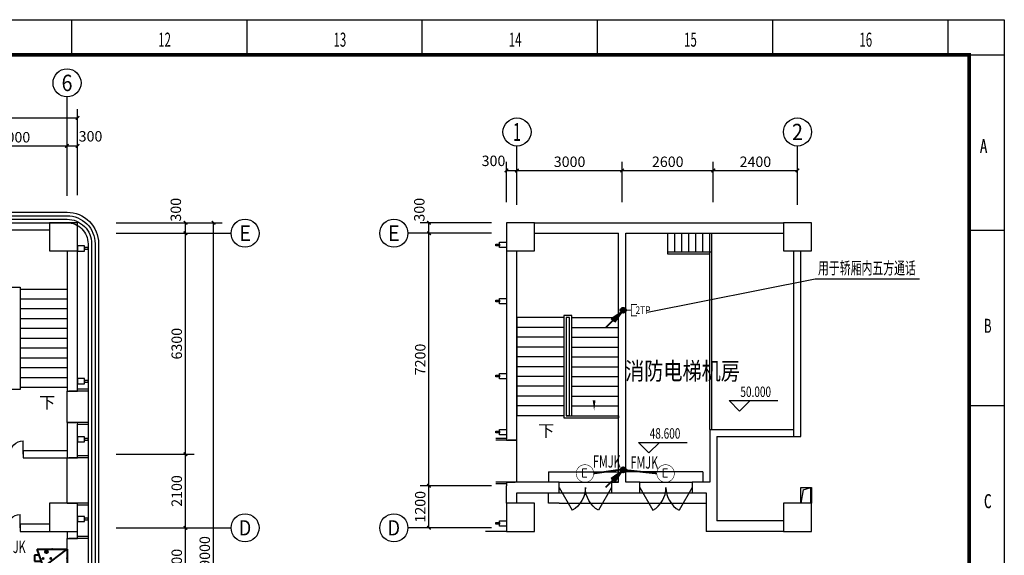
# Model space of a CAD drawing. Extents: x 4141886 to 7761530, y -2348051 to -114501.
# Drawn here: x 4922490 to 4950574, y -356298 to -341025 of the extents above; entities that cross this region are included whole.
import ezdxf
from ezdxf.enums import TextEntityAlignment as Align

# ---------------------------------------------------------------- set-up
doc = ezdxf.new("R2010")
doc.units = 0
doc.header["$LTSCALE"] = 1000
doc.header["$MEASUREMENT"] = 0
doc.linetypes.add('DASH', pattern=[0.35, 0.25, -0.1])
for name, color, linetype in [('144', 144, 'Continuous'), ('AXIS', 3, 'Continuous'), ('AXIS_TEXT', 7, 'Continuous'), ('COLUMN', 9, 'Continuous'), ('DIM_ELEV', 3, 'Continuous'), ('DIM_SYMB', 3, 'Continuous'), ('E-CAPL1', 7, 'Continuous'), ('LVTRY', 6, 'Continuous'), ('PUB_DIM', 3, 'Continuous'), ('PUB_TEXT', 7, 'Continuous'), ('PUB_TITLE', 4, 'Continuous'), ('STAIR', 2, 'Continuous'), ('T-EQUP-FIRE', 7, 'Continuous'), ('WALL', 9, 'Continuous'), ('WINDOW', 4, 'Continuous'), ('安防设备层', 1, 'Continuous'), ('标高', 7, 'Continuous'), ('火灾自动报警及消防联动导线层', 3, 'Continuous'), ('照明平面设备层', 1, 'Continuous'), ('综合布线设备层', 1, 'Continuous'), ('装修线', 44, 'Continuous')]:
    doc.layers.add(name, color=color, linetype=linetype)
doc.layers.add('TXT', color=6, linetype='Continuous', lineweight=20)
doc.layers.add('标注', color=3, linetype='Continuous', lineweight=15)
doc.styles.add('_HZTXT', font='simplex', dxfattribs={"width": 0.8, "bigfont": 'HZTXT'})
doc.styles.add('_SIMPLEX', font='SIMPLEX.shx', dxfattribs={"width": 0.8})
doc.styles.add('_TCH_AXIS', font='COMPLEX', dxfattribs={"bigfont": 'GBCBIG'})
doc.styles.add('_TCH_DIM', font='SIMPLEX', dxfattribs={"bigfont": 'GBCBIG'})
doc.styles.add('_TCH_DIM_T3', font='SIMPLEX', dxfattribs={"width": 0.705882, "bigfont": 'GBCBIG'})
doc.styles.add('COMPLEX', font='COMPLEX')
doc.styles.get("Standard").update_dxf_attribs({"font": 'gbenor.shx', "bigfont": 'gbcbig.shx'})
doc.styles.add('wz2', font='txt', dxfattribs={"width": 5})
doc.dimstyles.new('_TCH_ARCH&&100', dxfattribs={"dimtxt": 297.5, "dimasz": 100, "dimexe": 250, "dimexo": 300, "dimgap": 100, "dimtad": 1, "dimdec": 0, "dimzin": 0, "dimdsep": 46, "dimtxsty": '_TCH_DIM_T3', "dimblk": 'ARCHTICK', "dimcen": 0.09, "dimclrt": 7, "dimazin": 2, "dimtfac": 1, "dimtdec": 0, "dimtix": 1, "dimtmove": 2, "dimatfit": 3, "dimfxl": 1, "dimtolj": 1, "dimtzin": 0, "dimarcsym": 0})

# ---------------------------------------------------------------- blocks, each defined once
blk = doc.blocks.new('_ArchTick')
at = {"color": 0, "linetype": 'ByBlock', "const_width": 0.4}
blk.add_lwpolyline([(-0.5, -0.5), (0.5, 0.5)], dxfattribs=at)
blk = doc.blocks.new('*D748')
at = {"layer": 'AXIS', "color": 0, "lineweight": -2}
for p, q in [((4935944, -354314), (4933913, -354314)), ((4934163, -355514), (4934163, -354314)), ((4935944, -355514), (4933913, -355514))]:
    blk.add_line(p, q, dxfattribs=at)
at = {"layer": 'Defpoints', "color": 0}
for p in [(4934163, -354314), (4936244, -354314), (4936244, -355514)]:
    blk.add_point(p, dxfattribs=at)
at = {"layer": 'AXIS', "color": 0, "linetype": 'ByBlock', "lineweight": -2, "xscale": 100, "yscale": 100, "zscale": 100}
for p, rotation in [((4934163, -354314), 90), ((4934163, -355514), 270)]:
    blk.add_blockref('_ArchTick', p, dxfattribs=dict(at, rotation=rotation))
at = {"layer": 'AXIS', "color": 7, "insert": (4933914, -354914), "char_height": 297.5, "attachment_point": 5, "rotation": 90, "style": '_TCH_DIM_T3'}
blk.add_mtext('\\A1;1200', dxfattribs=at)
blk = doc.blocks.new('*D749')
at = {"layer": 'AXIS', "color": 0, "lineweight": -2}
for p, q in [((4935944, -347114), (4933913, -347114)), ((4934163, -354314), (4934163, -347114)), ((4935944, -354314), (4933913, -354314))]:
    blk.add_line(p, q, dxfattribs=at)
at = {"layer": 'Defpoints', "color": 0}
for p in [(4934163, -347114), (4936244, -347114), (4936244, -354314)]:
    blk.add_point(p, dxfattribs=at)
at = {"layer": 'AXIS', "color": 0, "linetype": 'ByBlock', "lineweight": -2, "xscale": 100, "yscale": 100, "zscale": 100}
for p, rotation in [((4934163, -347114), 90), ((4934163, -354314), 270)]:
    blk.add_blockref('_ArchTick', p, dxfattribs=dict(at, rotation=rotation))
at = {"layer": 'AXIS', "color": 7, "insert": (4933914, -350714), "char_height": 297.5, "attachment_point": 5, "rotation": 90, "style": '_TCH_DIM_T3'}
blk.add_mtext('\\A1;7200', dxfattribs=at)
blk = doc.blocks.new('*D750')
at = {"layer": 'AXIS', "color": 0, "lineweight": -2}
for p, q in [((4935944, -346814), (4933913, -346814)), ((4934163, -347114), (4934163, -346814)), ((4935944, -347114), (4933913, -347114))]:
    blk.add_line(p, q, dxfattribs=at)
at = {"layer": 'Defpoints', "color": 0}
for p in [(4934163, -346814), (4936244, -346814), (4936244, -347114)]:
    blk.add_point(p, dxfattribs=at)
at = {"layer": 'AXIS', "color": 0, "linetype": 'ByBlock', "lineweight": -2, "xscale": 100, "yscale": 100, "zscale": 100}
for p, rotation in [((4934163, -346814), 90), ((4934163, -347114), 270)]:
    blk.add_blockref('_ArchTick', p, dxfattribs=dict(at, rotation=rotation))
at = {"layer": 'AXIS', "color": 7, "insert": (4933888, -346444), "char_height": 297.5, "attachment_point": 5, "rotation": 90, "style": '_TCH_DIM_T3'}
blk.add_mtext('\\A1;300', dxfattribs=at)
blk = doc.blocks.new('*D765')
at = {"layer": 'AXIS', "color": 0, "lineweight": -2}
for p, q in [((4925245, -355514), (4927468, -355514)), ((4927218, -357614), (4927218, -355514)), ((4925245, -357614), (4927468, -357614))]:
    blk.add_line(p, q, dxfattribs=at)
at = {"layer": 'Defpoints', "color": 0}
for p in [(4924945, -355514), (4927218, -355514), (4924945, -357614)]:
    blk.add_point(p, dxfattribs=at)
at = {"layer": 'AXIS', "color": 0, "linetype": 'ByBlock', "lineweight": -2, "xscale": 100, "yscale": 100, "zscale": 100}
for p, rotation in [((4927218, -355514), 90), ((4927218, -357614), 270)]:
    blk.add_blockref('_ArchTick', p, dxfattribs=dict(at, rotation=rotation))
at = {"layer": 'AXIS', "color": 7, "insert": (4926969, -356564), "char_height": 297.5, "attachment_point": 5, "rotation": 90, "style": '_TCH_DIM_T3'}
blk.add_mtext('\\A1;2100', dxfattribs=at)
blk = doc.blocks.new('*D766')
at = {"layer": 'AXIS', "color": 0, "lineweight": -2}
for p, q in [((4925245, -353414), (4927468, -353414)), ((4927218, -355514), (4927218, -353414)), ((4925245, -355514), (4927468, -355514))]:
    blk.add_line(p, q, dxfattribs=at)
at = {"layer": 'Defpoints', "color": 0}
for p in [(4924945, -353414), (4927218, -353414), (4924945, -355514)]:
    blk.add_point(p, dxfattribs=at)
at = {"layer": 'AXIS', "color": 0, "linetype": 'ByBlock', "lineweight": -2, "xscale": 100, "yscale": 100, "zscale": 100}
for p, rotation in [((4927218, -353414), 90), ((4927218, -355514), 270)]:
    blk.add_blockref('_ArchTick', p, dxfattribs=dict(at, rotation=rotation))
at = {"layer": 'AXIS', "color": 7, "insert": (4926969, -354464), "char_height": 297.5, "attachment_point": 5, "rotation": 90, "style": '_TCH_DIM_T3'}
blk.add_mtext('\\A1;2100', dxfattribs=at)
blk = doc.blocks.new('*D767')
at = {"layer": 'AXIS', "color": 0, "lineweight": -2}
for p, q in [((4925245, -347114), (4927468, -347114)), ((4927218, -353414), (4927218, -347114)), ((4925245, -353414), (4927468, -353414))]:
    blk.add_line(p, q, dxfattribs=at)
at = {"layer": 'Defpoints', "color": 0}
for p in [(4924945, -347114), (4927218, -347114), (4924945, -353414)]:
    blk.add_point(p, dxfattribs=at)
at = {"layer": 'AXIS', "color": 0, "linetype": 'ByBlock', "lineweight": -2, "xscale": 100, "yscale": 100, "zscale": 100}
for p, rotation in [((4927218, -347114), 90), ((4927218, -353414), 270)]:
    blk.add_blockref('_ArchTick', p, dxfattribs=dict(at, rotation=rotation))
at = {"layer": 'AXIS', "color": 7, "insert": (4926969, -350264), "char_height": 297.5, "attachment_point": 5, "rotation": 90, "style": '_TCH_DIM_T3'}
blk.add_mtext('\\A1;6300', dxfattribs=at)
blk = doc.blocks.new('*D768')
at = {"layer": 'AXIS', "color": 0, "lineweight": -2}
for p, q in [((4925245, -346814), (4927468, -346814)), ((4927218, -347114), (4927218, -346814)), ((4925245, -347114), (4927468, -347114))]:
    blk.add_line(p, q, dxfattribs=at)
at = {"layer": 'Defpoints', "color": 0}
for p in [(4924945, -346814), (4927218, -346814), (4924945, -347114)]:
    blk.add_point(p, dxfattribs=at)
at = {"layer": 'AXIS', "color": 0, "linetype": 'ByBlock', "lineweight": -2, "xscale": 100, "yscale": 100, "zscale": 100}
for p, rotation in [((4927218, -346814), 90), ((4927218, -347114), 270)]:
    blk.add_blockref('_ArchTick', p, dxfattribs=dict(at, rotation=rotation))
at = {"layer": 'AXIS', "color": 7, "insert": (4926943, -346444), "char_height": 297.5, "attachment_point": 5, "rotation": 90, "style": '_TCH_DIM_T3'}
blk.add_mtext('\\A1;300', dxfattribs=at)
blk = doc.blocks.new('*D769')
at = {"layer": 'AXIS', "color": 0, "lineweight": -2}
for p, q in [((4925245, -346814), (4928268, -346814)), ((4928018, -365814), (4928018, -346814)), ((4925245, -365814), (4928268, -365814))]:
    blk.add_line(p, q, dxfattribs=at)
at = {"layer": 'Defpoints', "color": 0}
for p in [(4924945, -346814), (4928018, -346814), (4924945, -365814)]:
    blk.add_point(p, dxfattribs=at)
at = {"layer": 'AXIS', "color": 0, "linetype": 'ByBlock', "lineweight": -2, "xscale": 100, "yscale": 100, "zscale": 100}
for p, rotation in [((4928018, -346814), 90), ((4928018, -365814), 270)]:
    blk.add_blockref('_ArchTick', p, dxfattribs=dict(at, rotation=rotation))
at = {"layer": 'AXIS', "color": 7, "insert": (4927769, -356314), "char_height": 297.5, "attachment_point": 5, "rotation": 90, "style": '_TCH_DIM_T3'}
blk.add_mtext('\\A1;19000', dxfattribs=at)
blk = doc.blocks.new('*D770')
at = {"layer": 'AXIS', "color": 0, "lineweight": -2}
for p, q in [((4883540, -346033), (4883540, -343575)), ((4924140, -346033), (4924140, -343575)), ((4883540, -343825), (4924140, -343825))]:
    blk.add_line(p, q, dxfattribs=at)
at = {"layer": 'Defpoints', "color": 0}
for p in [(4924140, -343825), (4883540, -346333), (4924140, -346333)]:
    blk.add_point(p, dxfattribs=at)
at = {"layer": 'AXIS', "color": 0, "linetype": 'ByBlock', "lineweight": -2, "xscale": 100, "yscale": 100, "zscale": 100, "rotation": 180}
blk.add_blockref('_ArchTick', (4883540, -343825), dxfattribs=at)
at = {"layer": 'AXIS', "color": 0, "linetype": 'ByBlock', "lineweight": -2, "xscale": 100, "yscale": 100, "zscale": 100}
blk.add_blockref('_ArchTick', (4924140, -343825), dxfattribs=at)
at = {"layer": 'AXIS', "color": 7, "insert": (4903840, -343576), "char_height": 297.5, "attachment_point": 5, "style": '_TCH_DIM_T3'}
blk.add_mtext('\\A1;40600', dxfattribs=at)
blk = doc.blocks.new('*D771')
at = {"layer": 'AXIS', "color": 0, "lineweight": -2}
for p, q in [((4883540, -346033), (4883540, -343575)), ((4924140, -346033), (4924140, -343575)), ((4883540, -343825), (4924140, -343825))]:
    blk.add_line(p, q, dxfattribs=at)
at = {"layer": 'Defpoints', "color": 0}
for p in [(4924140, -343825), (4883540, -346333), (4924140, -346333)]:
    blk.add_point(p, dxfattribs=at)
at = {"layer": 'AXIS', "color": 0, "linetype": 'ByBlock', "lineweight": -2, "xscale": 100, "yscale": 100, "zscale": 100, "rotation": 180}
blk.add_blockref('_ArchTick', (4883540, -343825), dxfattribs=at)
at = {"layer": 'AXIS', "color": 0, "linetype": 'ByBlock', "lineweight": -2, "xscale": 100, "yscale": 100, "zscale": 100}
blk.add_blockref('_ArchTick', (4924140, -343825), dxfattribs=at)
at = {"layer": 'AXIS', "color": 7, "insert": (4903840, -343576), "char_height": 297.5, "attachment_point": 5, "style": '_TCH_DIM_T3'}
blk.add_mtext('\\A1;40600', dxfattribs=at)
blk = doc.blocks.new('_FZH')
blk.add_lwpolyline([(-0.5, -0.5), (0.5, -0.5), (0.5, 0.5), (-0.5, 0.5)], close=True)
blk = doc.blocks.new('$DorLib2D$00000224')
at = {"color": 0}
for p, q in [((0.5, -0.001), (0.5, 0.753)), ((-0.5, 0), (-0.5, 0.253))]:
    blk.add_line(p, q, dxfattribs=at)
for centre, radius, start, end in [((0.505, -0.002), 0.755, 90.3505, 179.7238), ((-0.501, 0.003), 0.251, 359.7899, 89.8193)]:
    blk.add_arc(centre, radius, start, end, dxfattribs=at)
blk = doc.blocks.new('_AXISO')
blk.add_circle((0, 0), 0.5)
at = {"layer": 'AXIS_TEXT', "style": 'COMPLEX'}
blk.add_attdef('A', text='', height=0.56, dxfattribs=at).set_placement((-0.25, -0.28), (0.25, -0.28), align=Align.FIT)
blk = doc.blocks.new('$DorLib2D$00000231')
at = {"color": 0}
for p, q in [((-0.5, 0), (-0.25, 0.433)), ((0.5, 0), (0.25, 0.433))]:
    blk.add_line(p, q, dxfattribs=at)
for centre, start, end in [((-0.5, 0), 0, 60), ((0.5, 0), 120, 180)]:
    blk.add_arc(centre, 0.5, start, end, dxfattribs=at)
blk = doc.blocks.new('*D772')
at = {"layer": 'Defpoints', "color": 0}
for p in [(4936674, -345325), (4936374, -346528), (4936674, -346528)]:
    blk.add_point(p, dxfattribs=at)
at = {"layer": 'PUB_DIM', "color": 0, "lineweight": -2}
for p, q in [((4936374, -346228), (4936374, -345075)), ((4936674, -346228), (4936674, -345075)), ((4936374, -345325), (4936674, -345325))]:
    blk.add_line(p, q, dxfattribs=at)
at = {"layer": 'PUB_DIM', "color": 0, "linetype": 'ByBlock', "lineweight": -2, "xscale": 100, "yscale": 100, "zscale": 100, "rotation": 180}
blk.add_blockref('_ArchTick', (4936374, -345325), dxfattribs=at)
at = {"layer": 'PUB_DIM', "color": 0, "linetype": 'ByBlock', "lineweight": -2, "xscale": 100, "yscale": 100, "zscale": 100}
blk.add_blockref('_ArchTick', (4936674, -345325), dxfattribs=at)
at = {"layer": 'PUB_DIM', "color": 7, "insert": (4936004, -345050), "char_height": 297.5, "attachment_point": 5, "style": '_TCH_DIM_T3'}
blk.add_mtext('\\A1;300', dxfattribs=at)
blk = doc.blocks.new('*D773')
at = {"layer": 'Defpoints', "color": 0}
for p in [(4939674, -345325), (4936674, -346528), (4939674, -346528)]:
    blk.add_point(p, dxfattribs=at)
at = {"layer": 'PUB_DIM', "color": 0, "lineweight": -2}
for p, q in [((4936674, -346228), (4936674, -345075)), ((4939674, -346228), (4939674, -345075)), ((4936674, -345325), (4939674, -345325))]:
    blk.add_line(p, q, dxfattribs=at)
at = {"layer": 'PUB_DIM', "color": 0, "linetype": 'ByBlock', "lineweight": -2, "xscale": 100, "yscale": 100, "zscale": 100, "rotation": 180}
blk.add_blockref('_ArchTick', (4936674, -345325), dxfattribs=at)
at = {"layer": 'PUB_DIM', "color": 0, "linetype": 'ByBlock', "lineweight": -2, "xscale": 100, "yscale": 100, "zscale": 100}
blk.add_blockref('_ArchTick', (4939674, -345325), dxfattribs=at)
at = {"layer": 'PUB_DIM', "color": 7, "insert": (4938174, -345076), "char_height": 297.5, "attachment_point": 5, "style": '_TCH_DIM_T3'}
blk.add_mtext('\\A1;3000', dxfattribs=at)
blk = doc.blocks.new('*D774')
at = {"layer": 'Defpoints', "color": 0}
for p in [(4942274, -345325), (4939674, -346528), (4942274, -346528)]:
    blk.add_point(p, dxfattribs=at)
at = {"layer": 'PUB_DIM', "color": 0, "lineweight": -2}
for p, q in [((4939674, -346228), (4939674, -345075)), ((4942274, -346228), (4942274, -345075)), ((4939674, -345325), (4942274, -345325))]:
    blk.add_line(p, q, dxfattribs=at)
at = {"layer": 'PUB_DIM', "color": 0, "linetype": 'ByBlock', "lineweight": -2, "xscale": 100, "yscale": 100, "zscale": 100, "rotation": 180}
blk.add_blockref('_ArchTick', (4939674, -345325), dxfattribs=at)
at = {"layer": 'PUB_DIM', "color": 0, "linetype": 'ByBlock', "lineweight": -2, "xscale": 100, "yscale": 100, "zscale": 100}
blk.add_blockref('_ArchTick', (4942274, -345325), dxfattribs=at)
at = {"layer": 'PUB_DIM', "color": 7, "insert": (4940974, -345076), "char_height": 297.5, "attachment_point": 5, "style": '_TCH_DIM_T3'}
blk.add_mtext('\\A1;2600', dxfattribs=at)
blk = doc.blocks.new('*D775')
at = {"layer": 'Defpoints', "color": 0}
for p in [(4944674, -345325), (4942274, -346528), (4944674, -346528)]:
    blk.add_point(p, dxfattribs=at)
at = {"layer": 'PUB_DIM', "color": 0, "lineweight": -2}
for p, q in [((4942274, -346228), (4942274, -345075)), ((4944674, -346228), (4944674, -345075)), ((4942274, -345325), (4944674, -345325))]:
    blk.add_line(p, q, dxfattribs=at)
at = {"layer": 'PUB_DIM', "color": 0, "linetype": 'ByBlock', "lineweight": -2, "xscale": 100, "yscale": 100, "zscale": 100, "rotation": 180}
blk.add_blockref('_ArchTick', (4942274, -345325), dxfattribs=at)
at = {"layer": 'PUB_DIM', "color": 0, "linetype": 'ByBlock', "lineweight": -2, "xscale": 100, "yscale": 100, "zscale": 100}
blk.add_blockref('_ArchTick', (4944674, -345325), dxfattribs=at)
at = {"layer": 'PUB_DIM', "color": 7, "insert": (4943474, -345076), "char_height": 297.5, "attachment_point": 5, "style": '_TCH_DIM_T3'}
blk.add_mtext('\\A1;2400', dxfattribs=at)
blk = doc.blocks.new('*D799')
at = {"layer": 'Defpoints', "color": 0}
for p in [(4923840, -344625), (4920840, -346278), (4923840, -346278)]:
    blk.add_point(p, dxfattribs=at)
at = {"layer": 'PUB_DIM', "color": 0, "lineweight": -2}
for p, q in [((4920840, -345978), (4920840, -344375)), ((4923840, -345978), (4923840, -344375)), ((4920840, -344625), (4923840, -344625))]:
    blk.add_line(p, q, dxfattribs=at)
at = {"layer": 'PUB_DIM', "color": 0, "linetype": 'ByBlock', "lineweight": -2, "xscale": 100, "yscale": 100, "zscale": 100, "rotation": 180}
blk.add_blockref('_ArchTick', (4920840, -344625), dxfattribs=at)
at = {"layer": 'PUB_DIM', "color": 0, "linetype": 'ByBlock', "lineweight": -2, "xscale": 100, "yscale": 100, "zscale": 100}
blk.add_blockref('_ArchTick', (4923840, -344625), dxfattribs=at)
at = {"layer": 'PUB_DIM', "color": 7, "insert": (4922340, -344376), "char_height": 297.5, "attachment_point": 5, "style": '_TCH_DIM_T3'}
blk.add_mtext('\\A1;3000', dxfattribs=at)
blk = doc.blocks.new('*D800')
at = {"layer": 'Defpoints', "color": 0}
for p in [(4924140, -344625), (4923840, -346278), (4924140, -346278)]:
    blk.add_point(p, dxfattribs=at)
at = {"layer": 'PUB_DIM', "color": 0, "lineweight": -2}
for p, q in [((4923840, -345978), (4923840, -344375)), ((4924140, -345978), (4924140, -344375)), ((4923840, -344625), (4924140, -344625))]:
    blk.add_line(p, q, dxfattribs=at)
at = {"layer": 'PUB_DIM', "color": 0, "linetype": 'ByBlock', "lineweight": -2, "xscale": 100, "yscale": 100, "zscale": 100, "rotation": 180}
blk.add_blockref('_ArchTick', (4923840, -344625), dxfattribs=at)
at = {"layer": 'PUB_DIM', "color": 0, "linetype": 'ByBlock', "lineweight": -2, "xscale": 100, "yscale": 100, "zscale": 100}
blk.add_blockref('_ArchTick', (4924140, -344625), dxfattribs=at)
at = {"layer": 'PUB_DIM', "color": 7, "insert": (4924510, -344350), "char_height": 297.5, "attachment_point": 5, "style": '_TCH_DIM_T3'}
blk.add_mtext('\\A1;300', dxfattribs=at)
blk = doc.blocks.new('PSE6')
at = {"layer": 'TXT', "lineweight": -2}
h = blk.add_hatch(color=0, dxfattribs=at)
edge = h.paths.add_edge_path()
edge.add_arc((-215, 157), 26.2, 0, 360)
h = blk.add_hatch(color=0, dxfattribs=at)
edge = h.paths.add_edge_path()
edge.add_arc((-153, 276), 26.2, 0, 360)
h = blk.add_hatch(color=0, dxfattribs=at)
edge = h.paths.add_edge_path()
edge.add_arc((-78, 157), 26.2, 0, 360)
at = {"color": 0, "lineweight": -2}
for p in [(-54, 324), (0, 0), (211, 162)]:
    blk.add_point(p, dxfattribs=at)
at = {"layer": 'TXT', "color": 0, "lineweight": -2}
for p, q in [((-282, 216), (-369, 216)), ((-369, 216), (-369, 108)), ((-319, 324), (211, 324)), ((-211, 0), (-319, 324)), ((-211, 0), (211, 324)), ((211, 324), (211, 0)), ((-369, 108), (-246, 108)), ((211, 0), (-211, 0))]:
    blk.add_line(p, q, dxfattribs=at)
blk.add_circle((-153, 276), 26.2, dxfattribs=at)
blk = doc.blocks.new('POD6')
at = {"color": 0, "linetype": 'ByBlock', "lineweight": -2, "const_width": 30}
for points in [[(-200, 400), (-200, 200), (200, 200), (200, 400)], [(0, 200), (0, 0)]]:
    blk.add_lwpolyline(points, dxfattribs=at)
at = {"color": 0, "linetype": 'ByBlock', "lineweight": -2}
blk.add_point((0, 0), dxfattribs=at)
at = {"color": 0, "lineweight": -2, "width": 0.8, "flags": 8}
blk.add_attdef('TP', text='', height=220, dxfattribs=at).set_placement((0, 567), align=Align.MIDDLE_CENTER)
blk = doc.blocks.new('FHM')
at = {"layer": 'T-EQUP-FIRE', "color": 4, "const_width": 16}
blk.add_lwpolyline([(2002079, -1692863, 0.198912), (2002152, -1692686, 0.198912), (2002079, -1692509, 0.198912), (2001902, -1692436, 0.198912), (2001725, -1692509, 0.198912), (2001652, -1692686, 0.198912), (2001725, -1692863, 0.198912), (2001902, -1692936, 0.198912)], format="xyb", close=True, dxfattribs=at)
at = {"layer": 'T-EQUP-FIRE', "color": 4, "const_width": 30}
for points in [[(2001793, -1692755), (2001793, -1692624)], [(2002036, -1692625), (2002036, -1692755)], [(2002036, -1692755), (2001793, -1692755)]]:
    blk.add_lwpolyline(points, dxfattribs=at)
blk = doc.blocks.new('PL55')
at = {"linetype": 'ByBlock', "lineweight": -2}
h = blk.add_hatch(color=0, dxfattribs=at)
edge = h.paths.add_edge_path()
edge.add_arc((0, 0), 90, 0, 360)
blk.add_hatch(color=0, dxfattribs=at).paths.add_polyline_path([(-297, -412), (-411, -307), (-59, -63)])
at = {"color": 0, "linetype": 'ByBlock', "lineweight": -2}
for p, q in [((-59, -63), (-627, -630)), ((-411, -307), (-59, -63)), ((-297, -412), (-411, -307)), ((-297, -412), (-59, -63))]:
    blk.add_line(p, q, dxfattribs=at)
blk.add_circle((0, 0), 90, dxfattribs=at)
blk = doc.blocks.new('A$C4EBF5941')
at = {"layer": 'PUB_TITLE'}
for p, q in [((57513, 58400), (57513, 59400)), ((62513, 58400), (62513, 59400)), ((67513, 58400), (67513, 59400)), ((72513, 58400), (72513, 59400)), ((77513, 58400), (77513, 59400)), ((82513, 58400), (82513, 59400)), ((83104, 58400), (84104, 58400)), ((83113, 58400), (84113, 58400)), ((83104, 53400), (84104, 53400)), ((83113, 53400), (84113, 53400)), ((83104, 48400), (84104, 48400)), ((83113, 48400), (84113, 48400))]:
    blk.add_line(p, q, dxfattribs=at)
blk.add_lwpolyline([(13, 0), (13, 59400), (84113, 59400), (84113, 0)], close=True, dxfattribs=at)
at = {"layer": 'PUB_TITLE', "const_width": 100}
blk.add_lwpolyline([(2513, 1000), (83113, 1000), (83113, 58400), (2513, 58400)], close=True, dxfattribs=at)
at = {"layer": 'PUB_TEXT', "style": '_SIMPLEX', "width": 0.6}
for s, p in [('12', (59980, 58631)), ('13', (64980, 58631)), ('14', (69980, 58631)), ('15', (74980, 58631)), ('16', (79980, 58631)), ('A', (83419, 55602)), ('A', (83428, 55602)), ('B', (83533, 50471)), ('C', (83533, 45471)), ('C', (83542, 45471))]:
    blk.add_text(s, height=400, dxfattribs=at).set_placement(p)

msp = doc.modelspace()

# ---------------------------------------------------------------- linework, layer by layer
at = {"layer": '144'}
for p, q in [((4940393.4, -349365), (4945174.5, -348413.9)), ((4936373.8, -355614.4), (4935773.8, -355614.4))]:
    msp.add_line(p, q, dxfattribs=at)
at = {"layer": 'AXIS'}
for p, q in [((4923839.8, -346049.5), (4923839.8, -343226.9)), ((4923839.8, -346049.5), (4923839.8, -343226.9)), ((4936673.8, -346299.4), (4936673.8, -344626.9)), ((4936673.8, -346299.4), (4936673.8, -344626.9)), ((4944673.8, -346299.4), (4944673.8, -344626.9)), ((4944673.8, -346299.4), (4944673.8, -344626.9)), ((4925294, -347114.4), (4928518.3, -347114.4)), ((4935895.2, -347114.4), (4933561.9, -347114.4)), ((4925294, -355514.4), (4928518.3, -355514.4)), ((4935895.2, -355514.4), (4933561.9, -355514.4))]:
    msp.add_line(p, q, dxfattribs=at)
at = {"layer": 'DIM_ELEV'}
for p, q in [((4943024.1, -352187.8), (4942724.1, -351887.8)), ((4942724.1, -351887.8), (4944116, -351887.8)), ((4943024.1, -352187.8), (4943324.1, -351887.8)), ((4940437.4, -353376.7), (4940137.4, -353076.7)), ((4940137.4, -353076.7), (4941529.3, -353076.7)), ((4940437.4, -353376.7), (4940737.4, -353076.7))]:
    msp.add_line(p, q, dxfattribs=at)
at = {"layer": 'DIM_SYMB'}
for points in [[(4923139.8, -351654.4, 0, 0, 0), (4923139.8, -347914.4, 0, 0, 0), (4921639.8, -347914.4, 0, 0, 0), (4921639.8, -350114.4, 0, 80, 0), (4921639.8, -349814.4, 0, 0, 0)], [(4937373.8, -352459.2, 0, 0, 0), (4937373.8, -348319.2, 0, 0, 0), (4938873.8, -348319.2, 0, 0, 0), (4938873.8, -352179.2, 0, 80, 0), (4938873.8, -351879.2, 0, 0, 0)]]:
    msp.add_lwpolyline(points, format="xyseb", dxfattribs=at)
at = {"layer": 'E-CAPL1', "color": 7, "linetype": 'Continuous'}
msp.add_line((4945174.5, -348413.9), (4948154.2, -348413.9), dxfattribs=at)
at = {"layer": 'STAIR'}
for p, q in [((4922279.8, -348654.4), (4922499.8, -348654.4)), ((4922499.8, -348654.4), (4922499.8, -351574.4)), ((4923839.8, -348714.4), (4922499.8, -348714.4)), ((4923839.8, -348714.4), (4923839.8, -351514.4)), ((4923839.8, -348994.4), (4922499.8, -348994.4)), ((4923839.8, -349274.4), (4922499.8, -349274.4)), ((4923839.8, -349554.4), (4922499.8, -349554.4)), ((4936673.8, -349519.2), (4936673.8, -352319.2)), ((4938013.8, -349519.2), (4936673.8, -349519.2)), ((4938233.8, -349459.2), (4938013.8, -349459.2)), ((4938013.8, -349459.2), (4938013.8, -352379.2)), ((4938073.8, -349519.2), (4938073.8, -352319.2)), ((4938173.8, -349519.2), (4938073.8, -349519.2)), ((4938073.8, -349519.2), (4938073.8, -352319.2)), ((4938173.8, -352319.2), (4938173.8, -349519.2)), ((4938173.8, -352319.2), (4938173.8, -349519.2)), ((4938233.8, -352319.2), (4938233.8, -349459.2)), ((4938233.8, -349519.2), (4939573.8, -349519.2)), ((4939573.8, -352319.2), (4939573.8, -349519.2)), ((4923839.8, -349834.4), (4922499.8, -349834.4)), ((4938013.8, -349799.2), (4936673.8, -349799.2)), ((4938233.8, -349799.2), (4939573.8, -349799.2)), ((4923839.8, -350114.4), (4922499.8, -350114.4)), ((4938013.8, -350079.2), (4936673.8, -350079.2)), ((4938233.8, -350079.2), (4939573.8, -350079.2)), ((4923839.8, -350394.4), (4922499.8, -350394.4)), ((4938013.8, -350359.2), (4936673.8, -350359.2)), ((4938233.8, -350359.2), (4939573.8, -350359.2)), ((4923839.8, -350674.4), (4922499.8, -350674.4)), ((4938013.8, -350639.2), (4936673.8, -350639.2)), ((4938233.8, -350639.2), (4939573.8, -350639.2)), ((4923839.8, -350954.4), (4922499.8, -350954.4)), ((4938013.8, -350919.2), (4936673.8, -350919.2)), ((4938233.8, -350919.2), (4939573.8, -350919.2)), ((4923839.8, -351234.4), (4922499.8, -351234.4)), ((4938013.8, -351199.2), (4936673.8, -351199.2)), ((4938233.8, -351199.2), (4939573.8, -351199.2)), ((4922499.8, -351574.4), (4922279.8, -351574.4)), ((4923839.8, -351514.4), (4922499.8, -351514.4)), ((4938013.8, -351479.2), (4936673.8, -351479.2)), ((4938233.8, -351479.2), (4939573.8, -351479.2)), ((4938013.8, -351759.2), (4936673.8, -351759.2)), ((4938233.8, -351759.2), (4939573.8, -351759.2)), ((4938013.8, -352039.2), (4936673.8, -352039.2)), ((4938233.8, -352039.2), (4939573.8, -352039.2)), ((4938013.8, -352319.2), (4936673.8, -352319.2)), ((4938013.8, -352379.2), (4939573.8, -352379.2)), ((4938073.8, -352319.2), (4939573.8, -352319.2)), ((4938173.8, -352319.2), (4938073.8, -352319.2)), ((4938173.8, -352319.2), (4938233.8, -352319.2)), ((4938173.8, -352319.2), (4938233.8, -352319.2)), ((4938233.8, -352319.2), (4939573.8, -352319.2)), ((4939573.8, -352319.2), (4939573.8, -352379.2))]:
    msp.add_line(p, q, dxfattribs=at)
at = {"layer": 'WALL'}
for p, q in [((4920839.8, -346814.4), (4923339.8, -346814.4)), ((4937173.8, -346814.4), (4939673.8, -346814.4)), ((4939673.8, -346814.4), (4944273.8, -346814.4)), ((4920839.8, -347014.4), (4923339.8, -347014.4)), ((4937173.8, -347114.4), (4939573.8, -347114.4)), ((4939573.8, -354214.4), (4939573.8, -347114.4)), ((4939773.8, -347114.4), (4944273.8, -347114.4)), ((4939773.8, -354214.4), (4939773.8, -347114.4)), ((4923839.8, -347614.4), (4923839.8, -351614.4)), ((4924139.8, -351614.4), (4924139.8, -347614.4)), ((4936373.8, -347614.4), (4936373.8, -353014.4)), ((4936673.8, -353014.4), (4936673.8, -347614.4)), ((4944573.8, -352914.4), (4944573.8, -347614.4)), ((4944773.8, -352914.4), (4944773.8, -347614.4)), ((4923839.8, -351614.4), (4924139.8, -351614.4)), ((4924139.8, -352514.4), (4923839.8, -352514.4)), ((4923839.8, -352514.4), (4923839.8, -353414.4)), ((4924139.8, -353414.4), (4924139.8, -352514.4)), ((4942173.8, -352714.4), (4942173.8, -354214.4)), ((4942173.8, -352714.4), (4944573.8, -352714.4)), ((4942373.8, -352914.4), (4942373.8, -354314.4)), ((4942373.8, -352914.4), (4944573.8, -352914.4)), ((4944573.8, -352914.4), (4944773.8, -352914.4)), ((4936373.8, -353014.4), (4936673.8, -353014.4)), ((4923839.8, -353314.4), (4922589.8, -353314.4)), ((4922589.8, -353314.4), (4922589.8, -353514.4)), ((4922589.8, -353514.4), (4923839.8, -353514.4)), ((4923839.8, -353414.4), (4923839.8, -353514.4)), ((4923839.8, -353514.4), (4924139.8, -353514.4)), ((4924139.8, -353514.4), (4924139.8, -353414.4)), ((4936673.8, -354214.4), (4936373.8, -354214.4)), ((4936373.8, -354214.4), (4936373.8, -354314.4)), ((4936373.8, -354814.4), (4936373.8, -354314.4)), ((4937873.8, -354214.4), (4936673.8, -354214.4)), ((4937873.8, -354514.4), (4937873.8, -354214.4)), ((4939573.8, -354214.4), (4939373.8, -354214.4)), ((4939373.8, -354214.4), (4939373.8, -354514.4)), ((4940173.7, -354214.4), (4939773.8, -354214.4)), ((4940173.7, -354514.4), (4940173.7, -354214.4)), ((4942173.8, -354214.4), (4941673.7, -354214.4)), ((4941673.7, -354214.4), (4941673.7, -354514.4)), ((4942373.8, -354314.4), (4942373.8, -355314.4)), ((4936673.8, -354814.4), (4936673.8, -354514.4)), ((4936673.8, -354514.4), (4937873.8, -354514.4)), ((4939373.8, -354514.4), (4939673.8, -354514.4)), ((4939673.8, -354514.4), (4940173.7, -354514.4)), ((4941673.7, -354514.4), (4942073.8, -354514.4)), ((4942073.8, -354514.4), (4942073.8, -355614.4)), ((4923839.8, -354814.4), (4924139.8, -354814.4)), ((4923339.8, -355414.4), (4922501.5, -355414.4)), ((4922501.5, -355414.4), (4922501.5, -355614.4)), ((4944273.8, -355314.4), (4942373.8, -355314.4)), ((4922501.5, -355614.4), (4923339.8, -355614.4)), ((4923839.2, -355614.4), (4923839.2, -355814.4)), ((4923839.2, -355814.4), (4924139.2, -355814.4)), ((4924139.2, -355814.4), (4924139.2, -355614.4)), ((4944273.8, -355614.4), (4942073.8, -355614.4))]:
    msp.add_line(p, q, dxfattribs=at)
at = {"layer": 'WINDOW'}
for p, q in [((4924439.8, -351564.4, 800), (4924139.7, -351564.4, 800)), ((4923839.8, -352514.4, 800), (4923839.8, -351614.4, 800)), ((4924439.8, -351614.4, 800), (4924139.7, -351614.4, 800)), ((4924439.8, -352514.4, 800), (4924139.8, -352514.4, 800)), ((4924439.8, -352564.4, 800), (4924139.8, -352564.4, 800)), ((4936373.8, -352964.4), (4936073.8, -352964.4)), ((4936373.8, -353014.4), (4936073.8, -353014.4)), ((4936673.8, -354214.4, 800), (4936673.8, -353014.4, 800)), ((4923839.8, -354814.4, 800), (4923839.8, -353514.4, 800)), ((4924439.8, -353464.4), (4924139.7, -353464.4)), ((4924439.8, -353514.4), (4924139.7, -353514.4)), ((4936373.8, -354214.4), (4936073.8, -354214.4)), ((4936373.8, -354264.4), (4936073.8, -354264.4)), ((4924439.8, -354814.4), (4924139.8, -354814.4)), ((4924439.8, -354864.4), (4924139.8, -354864.4)), ((4923839.2, -357314.4), (4923839.2, -355814.4)), ((4924439.8, -355765), (4924139.2, -355765)), ((4924439.8, -355815), (4924139.2, -355815))]:
    msp.add_line(p, q, dxfattribs=at)
at = {"layer": 'WINDOW', "linetype": 'DASH'}
for p, q in [((4924139.8, -351614.4), (4923839.8, -351614.4)), ((4923839.8, -352514.4), (4924139.8, -352514.4)), ((4936673.8, -353014.4), (4936373.8, -353014.4)), ((4924139.8, -353514.4), (4923839.8, -353514.4)), ((4936373.8, -354214.4), (4936673.8, -354214.4)), ((4923839.8, -354814.4), (4924139.8, -354814.4)), ((4924139.2, -355814.4), (4923839.2, -355814.4))]:
    msp.add_line(p, q, dxfattribs=at)
at = {"layer": 'WINDOW', "color": 2}
for p, q in [((4937573.8, -353914.4), (4939573.8, -353914.4)), ((4937573.8, -353914.4), (4937573.8, -354214.4)), ((4941972.7, -353914.4), (4939773.8, -353914.4)), ((4941972.7, -353914.4), (4941972.7, -354214.4)), ((4937873.8, -354214.4), (4939573.8, -354214.4)), ((4940173.7, -354214.4), (4941673.7, -354214.4)), ((4937573.8, -354814.4), (4937573.8, -354514.4)), ((4937873.8, -354514.4), (4939573.8, -354514.4)), ((4940173.7, -354514.4), (4941673.7, -354514.4)), ((4937873.8, -354814.4), (4937573.8, -354814.4)), ((4937873.8, -354814.4), (4942073.8, -354814.4))]:
    msp.add_line(p, q, dxfattribs=at)
at = {"layer": '标高'}
for p, q in [((4940973.8, -347714.4), (4940973.8, -347114.4)), ((4941173.8, -347654.4), (4941173.8, -347114.4)), ((4941373.8, -347654.4), (4941373.8, -347114.4)), ((4941573.8, -347654.4), (4941573.8, -347114.4)), ((4941773.8, -347654.4), (4941773.8, -347114.4)), ((4941973.8, -347654.4), (4941973.8, -347114.4)), ((4942173.8, -352714.4), (4942173.8, -347114.4)), ((4942173.8, -347654.4), (4942173.8, -347114.4)), ((4942233.8, -352714.4), (4942233.8, -347114.4)), ((4942233.8, -347654.4), (4940973.8, -347654.4)), ((4942173.8, -347714.4), (4940973.8, -347714.4)), ((4942173.8, -352714.4), (4944573.8, -352714.4)), ((4942173.8, -352714.4), (4943973.8, -352714.4)), ((4944833.1, -354434.3), (4945053.8, -354364.4)), ((4944833.1, -354434.3), (4945053.8, -354364.4)), ((4944833.1, -354434.3), (4945053.8, -354364.4)), ((4945053.8, -354814.4), (4945053.8, -354364.4)), ((4945053.8, -354814.4), (4945053.8, -354364.4)), ((4945053.8, -354814.4), (4945053.8, -354364.4)), ((4945073.8, -354814.4), (4945073.8, -354364.4)), ((4945073.8, -354814.4), (4945073.8, -354364.4)), ((4945073.8, -354814.4), (4945073.8, -354364.4)), ((4944833.1, -354434.3), (4944773.8, -354814.4)), ((4944833.1, -354434.3), (4944773.8, -354814.4)), ((4944833.1, -354434.3), (4944773.8, -354814.4))]:
    msp.add_line(p, q, dxfattribs=at)
msp.add_lwpolyline([(4944773.8, -354364.4), (4945073.8, -354364.4), (4945073.8, -354814.4), (4944773.8, -354814.4)], close=True, dxfattribs=at)
at = {"layer": '火灾自动报警及消防联动导线层', "color": 6, "linetype": 'ByBlock', "ltscale": 0.001, "const_width": 50}
for points in [[(4939630.4, -353854.4), (4938862.7, -353964.4)], [(4939702.1, -353861), (4940662.6, -353964.4)]]:
    msp.add_lwpolyline(points, dxfattribs=at)
at = {"layer": '装修线'}
for points in [[(4883839.8, -346514.4), (4923839.8, -346514.4, -0.4142136), (4924739.8, -347414.4), (4924739.8, -365214.4, -0.4142136), (4923839.8, -366114.4), (4883839.8, -366114.4, -0.4142136), (4882939.8, -365214.4), (4882939.8, -347414.4, -0.4142136)], [(4883839.8, -346614.4), (4923839.8, -346614.4, -0.4142136), (4924639.8, -347414.4), (4924639.8, -365214.4, -0.4142136), (4923839.8, -366014.4), (4883839.8, -366014.4, -0.4142136), (4883039.8, -365214.4), (4883039.8, -347414.4, -0.4142136)], [(4883839.8, -346714.4), (4923839.8, -346714.4, -0.4142136), (4924539.8, -347414.4), (4924539.8, -365214.4, -0.4142136), (4923839.8, -365914.4), (4883839.8, -365914.4, -0.4142136), (4883139.8, -365214.4), (4883139.8, -347414.4, -0.4142136)], [(4883839.8, -346814.4), (4923839.8, -346814.4, -0.4142136), (4924439.8, -347414.4), (4924439.8, -365214.4, -0.4142136), (4923839.8, -365814.4), (4883839.8, -365814.4, -0.4142136), (4883239.8, -365214.4), (4883239.8, -347414.4, -0.4142136)]]:
    msp.add_lwpolyline(points, format="xyb", close=True, dxfattribs=at)
for points in [[(4936174.5, -347521), (4936174.5, -347371), (4936374.5, -347371), (4936374.5, -347521)], [(4924339.1, -347621), (4924339.1, -347471), (4924139.1, -347471), (4924139.1, -347621)], [(4924439.8, -347571), (4924439.8, -347521), (4924339.1, -347521), (4924339.1, -347571)], [(4936073.8, -347471), (4936073.8, -347421), (4936174.5, -347421), (4936174.5, -347471)], [(4936073.8, -349073.9), (4936073.8, -349023.9), (4936174.5, -349023.9), (4936174.5, -349073.9)], [(4936174.5, -349123.9), (4936174.5, -348973.9), (4936374.5, -348973.9), (4936374.5, -349123.9)], [(4924339.1, -351408.8), (4924339.1, -351258.8), (4924139.1, -351258.8), (4924139.1, -351408.8)], [(4924439.8, -351358.8), (4924439.8, -351308.8), (4924339.1, -351308.8), (4924339.1, -351358.8)], [(4936073.8, -351213.1), (4936073.8, -351163.1), (4936174.5, -351163.1), (4936174.5, -351213.1)], [(4936174.5, -351263.1), (4936174.5, -351113.1), (4936374.5, -351113.1), (4936374.5, -351263.1)], [(4936174.5, -352859.5), (4936174.5, -352709.5), (4936374.5, -352709.5), (4936374.5, -352859.5)], [(4924339.1, -353064.9), (4924339.1, -352914.9), (4924139.1, -352914.9), (4924139.1, -353064.9)], [(4924439.8, -353014.9), (4924439.8, -352964.9), (4924339.1, -352964.9), (4924339.1, -353014.9)], [(4936073.8, -352809.5), (4936073.8, -352759.5), (4936174.5, -352759.5), (4936174.5, -352809.5)], [(4924339.1, -355337.4), (4924339.1, -355187.4), (4924139.1, -355187.4), (4924139.1, -355337.4)], [(4924439.8, -355287.4), (4924439.8, -355237.4), (4924339.1, -355237.4), (4924339.1, -355287.4)], [(4936073.8, -355412.5), (4936073.8, -355362.5), (4936174.5, -355362.5), (4936174.5, -355412.5)], [(4936174.5, -355462.5), (4936174.5, -355312.5), (4936374.5, -355312.5), (4936374.5, -355462.5)]]:
    msp.add_lwpolyline(points, close=True, dxfattribs=at)

# ---------------------------------------------------------------- block references
at = {"layer": 'AXIS'}
ref = msp.add_blockref('_AXISO', (4923839.8, -342826.9), dxfattribs=dict(at, xscale=800, yscale=800, zscale=800))
ref.add_attrib('A', '6', dxfattribs={"layer": 'AXIS_TEXT', "height": 465.9, "style": '_TCH_AXIS'}).set_placement((4923684.4, -343059.9), (4923995.1, -343059.9), align=Align.FIT)
ref = msp.add_blockref('_AXISO', (4923839.8, -342826.9), dxfattribs=dict(at, xscale=800, yscale=800, zscale=800))
ref.add_attrib('A', '6', dxfattribs={"layer": 'AXIS_TEXT', "height": 465.9, "style": '_TCH_AXIS'}).set_placement((4923684.4, -343059.9), (4923995.1, -343059.9), align=Align.FIT)
ref = msp.add_blockref('_AXISO', (4936673.8, -344226.9), dxfattribs=dict(at, xscale=800, yscale=800, zscale=800))
ref.add_attrib('A', '1', dxfattribs={"layer": 'AXIS_TEXT', "height": 514.7, "style": '_TCH_AXIS'}).set_placement((4936563.5, -344484.3), (4936784.1, -344484.3), align=Align.FIT)
ref = msp.add_blockref('_AXISO', (4936673.8, -344226.9), dxfattribs=dict(at, xscale=800, yscale=800, zscale=800))
ref.add_attrib('A', '1', dxfattribs={"layer": 'AXIS_TEXT', "height": 514.7, "style": '_TCH_AXIS'}).set_placement((4936563.5, -344484.3), (4936784.1, -344484.3), align=Align.FIT)
ref = msp.add_blockref('_AXISO', (4944673.8, -344226.9), dxfattribs=dict(at, xscale=800, yscale=800, zscale=800))
ref.add_attrib('A', '2', dxfattribs={"layer": 'AXIS_TEXT', "height": 465.9, "style": '_TCH_AXIS'}).set_placement((4944518.5, -344459.9), (4944829.1, -344459.9), align=Align.FIT)
ref = msp.add_blockref('_AXISO', (4944673.8, -344226.9), dxfattribs=dict(at, xscale=800, yscale=800, zscale=800))
ref.add_attrib('A', '2', dxfattribs={"layer": 'AXIS_TEXT', "height": 465.9, "style": '_TCH_AXIS'}).set_placement((4944518.5, -344459.9), (4944829.1, -344459.9), align=Align.FIT)
ref = msp.add_blockref('_AXISO', (4928918.3, -347114.4), dxfattribs=dict(at, xscale=800, yscale=800, zscale=800))
ref.add_attrib('A', 'E', dxfattribs={"layer": 'AXIS_TEXT', "height": 445.4, "style": '_TCH_AXIS'}).set_placement((4928748.6, -347337.1), (4929088, -347337.1), align=Align.FIT)
ref = msp.add_blockref('_AXISO', (4933161.9, -347114.4), dxfattribs=dict(at, xscale=800, yscale=800, zscale=800))
ref.add_attrib('A', 'E', dxfattribs={"layer": 'AXIS_TEXT', "height": 445.4, "style": '_TCH_AXIS'}).set_placement((4932992.2, -347337.1), (4933331.6, -347337.1), align=Align.FIT)
ref = msp.add_blockref('_AXISO', (4928918.3, -355514.4), dxfattribs=dict(at, xscale=800, yscale=800, zscale=800))
ref.add_attrib('A', 'D', dxfattribs={"layer": 'AXIS_TEXT', "height": 435.3, "style": '_TCH_AXIS'}).set_placement((4928742.2, -355732), (4929094.5, -355732), align=Align.FIT)
ref = msp.add_blockref('_AXISO', (4933161.9, -355514.4), dxfattribs=dict(at, xscale=800, yscale=800, zscale=800))
ref.add_attrib('A', 'D', dxfattribs={"layer": 'AXIS_TEXT', "height": 435.3, "style": '_TCH_AXIS'}).set_placement((4932985.7, -355732), (4933338.1, -355732), align=Align.FIT)
at = {"layer": 'COLUMN', "color": 8, "xscale": 800}
for p, yscale, zscale in [((4923739.8, -347214.4), 800.0000000001163, 800.0000000001163), ((4936773.8, -347214.4), 800, 800), ((4944673.8, -347214.4), 800, 800), ((4923739.8, -355214.4), 800, 800), ((4936773.8, -355214.4), 800, 800), ((4944673.8, -355214.4), 800, 800)]:
    msp.add_blockref('_FZH', p, dxfattribs=dict(at, yscale=yscale, zscale=zscale))
at = {"layer": 'LVTRY'}
msp.add_blockref('A$C4EBF5941', (4866460.5, -400424.9), dxfattribs=at)
at = {"layer": 'T-EQUP-FIRE', "color": 4, "xscale": -1, "rotation": 270}
for p in [(6631298.7, -2355866.3), (6633598.6, -2355866.3)]:
    msp.add_blockref('FHM', p, dxfattribs=at)
at = {"layer": 'WINDOW', "color": 2, "xscale": -1500, "zscale": -1500}
for name, p, yscale in [('$DorLib2D$00000224', (4921839.8, -353414.4), 1500), ('$DorLib2D$00000224', (4921751.5, -355514.4), 1500), ('$DorLib2D$00000231', (4940923.7, -354364.4), -1500)]:
    msp.add_blockref(name, p, dxfattribs=dict(at, yscale=yscale))
at = {"layer": 'WINDOW', "color": 2, "xscale": -1500, "yscale": 1500, "zscale": -1500, "rotation": 180}
msp.add_blockref('$DorLib2D$00000231', (4938623.8, -354364.4), dxfattribs=at)
at = {"layer": '安防设备层', "lineweight": 40, "xscale": 1.599999999632679, "yscale": 1.5999999998603, "zscale": 1.6}
msp.add_blockref('PSE6', (4923502.2, -356639.8), dxfattribs=at)
at = {"layer": '照明平面设备层', "color": 241, "lineweight": 40, "xscale": 0.8, "yscale": 0.8, "zscale": 0.8}
for p in [(4939702.1, -349309.8), (4939702.1, -353861)]:
    msp.add_blockref('PL55', p, dxfattribs=at)
at = {"layer": '综合布线设备层', "lineweight": 40}
ref = msp.add_blockref('POD6', (4939773.8, -349306.8), dxfattribs=dict(at, xscale=-0.7999999999883585, yscale=-0.7999999999883585, zscale=0.8, rotation=89.99999999999997))
ref.add_attrib('TP', '2TP', dxfattribs={"layer": '0', "color": 0, "lineweight": -2, "height": 220, "width": 0.8}).set_placement((4940268.2, -349306.8), align=Align.MIDDLE_CENTER)

# ---------------------------------------------------------------- texts
at = {"layer": 'E-CAPL1', "color": 7, "linetype": 'Continuous', "style": 'wz2', "width": 0.65}
msp.add_text('用于轿厢内五方通话', height=350, dxfattribs=at).set_placement((4945258.4, -348281.9))
at = {"layer": 'PUB_TEXT', "style": '_TCH_DIM', "width": 0.705882}
for s, p in [('50.000', (4943046, -351782.8)), ('48.600', (4940459.3, -352971.7))]:
    msp.add_text(s, height=297.5, dxfattribs=at).set_placement(p)
at = {"layer": 'PUB_TEXT', "style": '_TCH_DIM'}
for p in [(4923044.8, -352109.4), (4937278.9, -352914.2)]:
    msp.add_text('下', height=337.6, dxfattribs=at).set_placement(p)
at = {"layer": '标注', "style": '_HZTXT', "width": 0.8}
msp.add_text('消防电梯机房', height=500, dxfattribs=at).set_placement((4939758.2, -351292.7))
at = {"layer": '火灾自动报警及消防联动导线层', "color": 7, "linetype": 'Continuous', "style": 'wz2', "width": 0.65}
for s, p in [('FMJK', (4938841.2, -353797.5)), ('FMJK', (4939909.7, -353824.7)), ('JK', (4922292.9, -356233))]:
    msp.add_text(s, height=350, dxfattribs=at).set_placement(p)

# ---------------------------------------------------------------- dimensions: what is measured, and where the dimension line sits
at = {"layer": 'AXIS'}
for p1, p2, distance, picture, middle in [((4883539.8, -346333.1), (4924139.8, -346333.1), 2508.2, '*D770', (4903839.8, -343576.2)), ((4883539.8, -346333.1), (4924139.8, -346333.1), 2508.2, '*D771', (4903839.8, -343576.2)), ((4924944.8, -365814.4), (4924944.8, -346814.4), -3072.9, '*D769', (4927769, -356314.4)), ((4924944.8, -353414.4), (4924944.8, -347114.4), -2272.9, '*D767', (4926969, -350264.4)), ((4936244.4, -354314.4), (4936244.4, -347114.4), 2081.8, '*D749', (4933913.8, -350714.4)), ((4924944.8, -355514.4), (4924944.8, -353414.4), -2272.9, '*D766', (4926969, -354464.4)), ((4936244.4, -355514.4), (4936244.4, -354314.4), 2081.8, '*D748', (4933913.8, -354914.4)), ((4924944.8, -357614.4), (4924944.8, -355514.4), -2272.9, '*D765', (4926969, -356564.4))]:
    dim = msp.add_aligned_dim(p1=p1, p2=p2, distance=distance, dimstyle='_TCH_ARCH&&100', dxfattribs=at)
    dim.commit()
    dim.dimension.update_dxf_attribs({"geometry": picture, "text_midpoint": middle})
for base, p1, p2, picture, middle in [((4927217.7, -346814.4), (4924944.8, -347114.4), (4924944.8, -346814.4), '*D768', (4926942.7, -346444.4)), ((4934162.5, -346814.4), (4936244.4, -347114.4), (4936244.4, -346814.4), '*D750', (4933887.5, -346444.4))]:
    dim = msp.add_linear_dim(base=base, p1=p1, p2=p2, angle=90, dimstyle='_TCH_ARCH&&100', dxfattribs=at)
    dim.commit()
    dim.dimension.update_dxf_attribs({"geometry": picture, "text_midpoint": middle, "dimtype": 161})
at = {"layer": 'PUB_DIM'}
for p1, p2, distance, picture, middle in [((4920839.8, -346278.1), (4923839.8, -346278.1), 1653.1, '*D799', (4922339.8, -344376.2)), ((4936673.8, -346527.9), (4939673.8, -346527.9), 1203, '*D773', (4938173.8, -345076.2)), ((4939673.8, -346527.9), (4942273.8, -346527.9), 1203, '*D774', (4940973.8, -345076.2)), ((4942273.8, -346527.9), (4944673.8, -346527.9), 1203, '*D775', (4943473.8, -345076.2))]:
    dim = msp.add_aligned_dim(p1=p1, p2=p2, distance=distance, dimstyle='_TCH_ARCH&&100', dxfattribs=at)
    dim.commit()
    dim.dimension.update_dxf_attribs({"geometry": picture, "text_midpoint": middle})
for base, p1, p2, picture, middle in [((4924139.8, -344624.9), (4923839.8, -346278.1), (4924139.8, -346278.1), '*D800', (4924509.8, -344349.9)), ((4936673.8, -345324.9), (4936373.8, -346527.9), (4936673.8, -346527.9), '*D772', (4936003.8, -345049.9))]:
    dim = msp.add_linear_dim(base=base, p1=p1, p2=p2, angle=0, dimstyle='_TCH_ARCH&&100', dxfattribs=at)
    dim.commit()
    dim.dimension.update_dxf_attribs({"geometry": picture, "text_midpoint": middle, "dimtype": 161})

doc.saveas('drawing.dxf')
